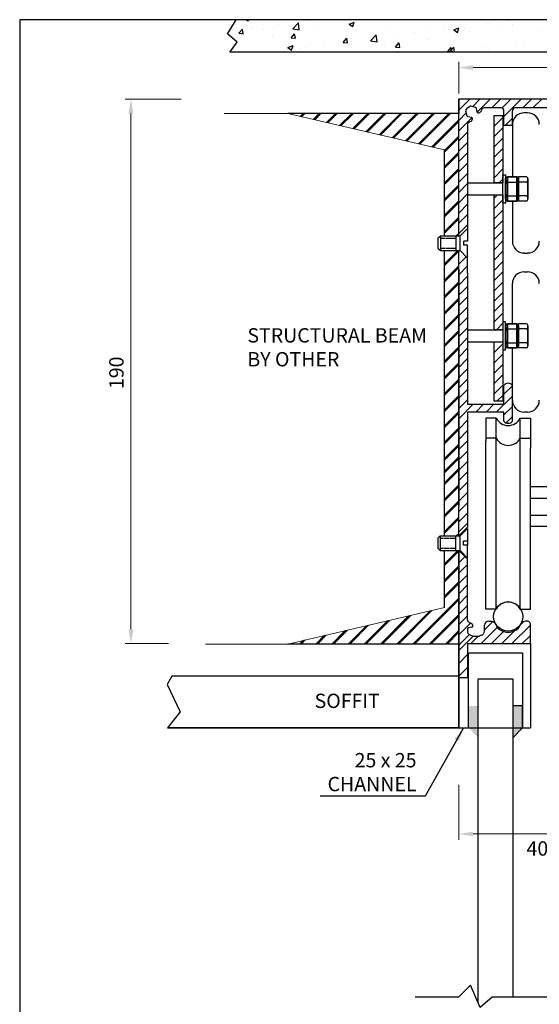
# Model space of a CAD drawing. Units: millimetres. Extents: x -207 to 181, y -240 to 322.
# Drawn here: x -207 to -26, y -22 to 322 of the extents above; entities that cross this region are included whole.
import ezdxf

# ---------------------------------------------------------------- set-up
doc = ezdxf.new("R2010")
doc.units = ezdxf.units.MM
doc.linetypes.add('DASHED', pattern=[0.75, 0.5, -0.25])
doc.layers.add('dim', color=5, linetype='Continuous')
doc.styles.get("Standard").update_dxf_attribs({"font": 'ARIAL.TTF'})
doc.dimstyles.new('JIS', dxfattribs={"dimscale": 2, "dimtxt": 2.5, "dimasz": 2.5, "dimexe": 1, "dimexo": 1, "dimgap": 1.25, "dimtad": 2, "dimdec": 0, "dimdsep": 46, "dimtxsty": 'Standard', "dimcen": 0, "dimclrd": 5, "dimclre": 5, "dimclrt": 5, "dimadec": 0, "dimazin": 0, "dimtfac": 1, "dimtdec": 0, "dimtix": 1, "dimtmove": 0, "dimatfit": 3, "dimfxl": 1, "dimtolj": 1, "dimtzin": 0, "dimarcsym": 0})
pattern_1 = [(45, (495.663, 379.6305), (-1.796052, 1.796052), [])]

# ---------------------------------------------------------------- blocks, each defined once
blk = doc.blocks.new('Slotted Flathead Screw - 10 x 20 mm side')
at = {"color": 0, "linetype": 'Continuous'}
for p, q in [((0, 9.84), (0, 1.38)), ((0, 9.84), (4.92, 4.92)), ((0, 1.38), (2.56, 1.38)), ((2.56, 1.38), (2.56, -1.38)), ((4.92, 4.92), (4.92, -4.92)), ((18.06, 4.92), (4.92, 4.92)), ((7.87, -4.92), (7.87, 4.92)), ((18.06, -4.92), (18.06, 4.92)), ((19.69, 3.3), (18.06, 4.92)), ((19.69, -3.3), (19.69, 3.3)), ((0, -9.84), (0, -1.38)), ((0, -1.38), (2.56, -1.38)), ((0, -9.84), (4.92, -4.92)), ((18.06, -4.92), (4.92, -4.92)), ((19.69, -3.3), (18.06, -4.92))]:
    blk.add_line(p, q, dxfattribs=at)
at = {"color": 0, "linetype": 'DASHED'}
for p, q in [((18.06, 3.3), (7.87, 3.3)), ((18.06, -3.3), (7.87, -3.3))]:
    blk.add_line(p, q, dxfattribs=at)

msp = doc.modelspace()

# ---------------------------------------------------------------- hatches: boundary and pattern name
h = msp.add_hatch()
h.set_pattern_fill('AR-CONC', color=256, scale=0.1, style=0)
h.set_pattern_definition([(50, (-207.016, -240.49), (18.21847, -1.5939), [1.905, -20.955]), (355, (-207.016, -240.49), (-3.5243, 19.10566), [1.524, -16.764]), (100.451, (-205.498, -240.622), (14.69425, 17.51167), [1.619, -17.809]), (46.1842, (-207.016, -235.41), (27.1079, -4.2042), [2.8575, -31.4325]), (96.6356, (-204.757, -235.76), (23.7404, 24.7426), [2.4285, -26.7135]), (351.184, (-207.016, -235.41), (23.7405, 24.7425), [2.286, -25.146]), (21, (-204.476, -236.68), (15.1615, -10.22655), [1.905, -20.955]), (326, (-204.476, -236.68), (6.1802, 18.4188), [1.524, -16.764]), (71.4514, (-203.212, -237.531), (21.34165, 8.1923), [1.619, -17.809]), (37.5, (-207.016, -240.489), (0.30886, 8.455504), [0, -16.5608, 0, -17.018, 0, -16.8275]), (7.5, (-207.016, -240.489), (6.68197, 10.01806), [0, -9.7028, 0, -16.1798, 0, -6.4135]), (327.5, (-212.68, -240.489), (13.55906, -0.572874), [0, -6.35, 0, -19.812, 0, -26.289]), (317.5, (-215.22, -240.489), (14.81292, 2.54265), [0, -8.255, 0, -13.1572, 0, -18.669])])
h.paths.add_polyline_path([(180.98, 321.51), (-133.72, 321.51), (-133.72, 310.22), (116.2, 310.22), (180.98, 310.22)])
at = {"lineweight": 0}
h = msp.add_hatch(dxfattribs=at)
h.set_pattern_fill('JIS_RC_10', color=256, scale=0.4, style=0)
h.set_pattern_definition([(45, (-167.064, -166.1413), (-2.828427, 2.828427), []), (45, (-166.774, -166.1413), (-2.828427, 2.828427), []), (45, (-166.484, -166.1413), (-2.828427, 2.828427), [])])
h.paths.add_polyline_path([(-53.8, 288.76), (-113.47, 288.76), (-58.8, 276.04), (-58.8, 246.06), (-53.8, 246.06)])
h = msp.add_hatch()
h.set_pattern_fill('ANSI31', color=256, scale=0.8, style=0)
h.set_pattern_definition(pattern_1)
h.paths.add_polyline_path([(-41.49, 264.54), (-41.49, 288.04), (-38.43, 288.04), (-38.43, 264.54)])
h = msp.add_hatch()
h.set_pattern_fill('ANSI31', color=256, scale=0.8, style=0)
h.set_pattern_definition(pattern_1)
h.paths.add_polyline_path([(-41.49, 213.26), (-41.49, 260.32), (-38.43, 260.32), (-38.43, 213.26)])
h = msp.add_hatch()
h.set_pattern_fill('ANSI31', color=256, scale=0.8, style=0)
h.set_pattern_definition(pattern_1)
h.paths.add_polyline_path([(-41.49, 188.31), (-41.49, 209.03), (-38.43, 209.03), (-38.43, 188.31)])
at = {"layer": 'dim'}
h = msp.add_hatch(color=0, dxfattribs=at)
h.paths.add_polyline_path([(-47.08, 81.95), (-50.37, 81.95), (-50.37, 74.37), (-47.08, 70.79)])
h.paths.add_polyline_path([(-31.6, 81.95), (-34.89, 81.95), (-34.89, 70.79), (-31.6, 74.37)])

# ---------------------------------------------------------------- linework, layer by layer
for p, q in [((-134.56, 316.61), (-131.44, 321.51)), ((-131.1, 313.62), (-134.56, 316.61)), ((-133.72, 310.22), (-131.1, 313.62)), ((116.2, 310.22), (-133.72, 310.22)), ((-53.8, 293.76), (-53.8, 288.76)), ((-53.8, 293.55), (-53.59, 293.76)), ((-53.8, 289.95), (-50, 293.76)), ((-53.8, 246.06), (-53.8, 293.76)), ((-49.04, 291.13), (-46.41, 293.76)), ((-47.37, 289.2), (-42.82, 293.76)), ((-42.29, 290.69), (-39.23, 293.76)), ((-38.74, 290.65), (-35.63, 293.76)), ((-38.04, 287.76), (-32.04, 293.76)), ((-31.51, 290.69), (-28.45, 293.76)), ((-27.92, 290.69), (-24.86, 293.76)), ((-53.8, 288.76), (-113.47, 288.76)), ((-53.8, 286.36), (-51.2, 288.96)), ((-53.8, 246.06), (-53.8, 288.76)), ((-50.74, 290.67), (-50.74, 290.69)), ((-38.04, 284.72), (-38.04, 289.67)), ((-35.1, 284.72), (-35.1, 289.67)), ((-29.79, 289.02), (-31.01, 289.02)), ((-53.8, 282.77), (-49.28, 287.3)), ((-37.48, 284.72), (-35.1, 287.11)), ((-53.8, 279.18), (-50.74, 282.24)), ((-50.74, 284.98), (-50.74, 244.46)), ((-38.04, 284.72), (-35.1, 284.72)), ((-35.1, 284.93), (-35.1, 266.65)), ((-53.8, 275.59), (-50.74, 278.65)), ((-58.8, 246.06), (-58.8, 276.04)), ((-53.8, 271.99), (-50.74, 275.06)), ((-53.8, 268.4), (-50.74, 271.46)), ((-53.8, 264.81), (-50.74, 267.87)), ((-37.45, 260.08), (-37.45, 264.91)), ((-37.45, 260.08), (-37.45, 264.91)), ((-36.84, 258.2), (-36.84, 266.65)), ((-36.84, 266.65), (-36.84, 258.2)), ((-36.84, 266.65), (-33.61, 266.65)), ((-36.84, 266.65), (-33.61, 266.65)), ((-33.61, 266.65), (-36.84, 266.65)), ((-33.61, 266.65), (-36.84, 266.65)), ((-35.65, 264.84), (-33.61, 264.84)), ((-35.65, 264.84), (-33.61, 264.84)), ((-33.61, 258.2), (-33.61, 266.65)), ((-33.61, 266.65), (-33.61, 258.2)), ((-30.27, 266.65), (-33.01, 266.65)), ((-30.27, 266.65), (-33.01, 266.65)), ((-33.01, 266.65), (-33.01, 258.2)), ((-53.8, 261.22), (-50.74, 264.28)), ((-50.74, 264.54), (-50.74, 260.32)), ((-53.8, 257.63), (-50.74, 260.69)), ((-36.84, 258.2), (-33.61, 258.2)), ((-33.61, 258.2), (-36.84, 258.2)), ((-35.65, 260.01), (-33.61, 260.01)), ((-35.65, 260.01), (-33.61, 260.01)), ((-35.1, 258.2), (-35.1, 244.15)), ((-30.27, 258.2), (-33.01, 258.2)), ((-30.27, 258.2), (-33.01, 258.2)), ((-53.8, 254.03), (-50.74, 257.09)), ((-53.8, 250.44), (-50.74, 253.5)), ((-53.8, 246.85), (-50.74, 249.91)), ((-58.8, 167.54), (-58.8, 240.89)), ((-53.8, 141.34), (-53.8, 240.89)), ((-53.8, 236.12), (-51.18, 238.74)), ((-50.74, 233.11), (-50.74, 238.3)), ((-31.01, 240.06), (-29.79, 240.06)), ((-53.8, 232.48), (-50.74, 235.54)), ((-53.8, 234.28), (-53.8, 151.81)), ((-53.8, 214.29), (-53.8, 234.28)), ((-53.8, 234.28), (-53.8, 201.92)), ((-53.8, 222.33), (-53.8, 234.28)), ((-53.8, 222.33), (-53.8, 234.28)), ((-53.8, 234.28), (-53.8, 221.51)), ((-53.8, 228.89), (-50.74, 231.95)), ((-31.01, 233.51), (-29.79, 233.51)), ((-53.8, 225.3), (-50.74, 228.36)), ((-35.1, 215.37), (-35.1, 229.43)), ((-53.8, 221.7), (-50.74, 224.77)), ((-53.8, 218.11), (-50.74, 221.17)), ((-53.8, 214.52), (-50.74, 217.58)), ((-53.8, 210.93), (-50.74, 213.99)), ((-37.45, 213.49), (-37.45, 208.66)), ((-37.45, 213.49), (-37.45, 208.66)), ((-36.84, 215.37), (-33.61, 215.37)), ((-33.61, 215.37), (-36.84, 215.37)), ((-36.84, 215.37), (-36.84, 206.92)), ((-36.84, 206.92), (-36.84, 215.37)), ((-35.65, 213.56), (-33.61, 213.56)), ((-35.65, 213.56), (-33.61, 213.56)), ((-33.61, 206.92), (-33.61, 215.37)), ((-33.61, 215.37), (-33.61, 206.92)), ((-30.27, 215.37), (-33.01, 215.37)), ((-30.27, 215.37), (-33.01, 215.37)), ((-33.01, 206.92), (-33.01, 215.37)), ((-53.8, 207.34), (-50.74, 210.4)), ((-53.8, 203.74), (-50.74, 206.81)), ((-36.84, 206.92), (-33.61, 206.92)), ((-36.84, 206.92), (-33.61, 206.92)), ((-33.61, 206.92), (-36.84, 206.92)), ((-33.61, 206.92), (-36.84, 206.92)), ((-35.65, 208.73), (-33.61, 208.73)), ((-35.65, 208.73), (-33.61, 208.73)), ((-35.1, 188.64), (-35.1, 206.92)), ((-30.27, 206.92), (-33.01, 206.92)), ((-30.27, 206.92), (-33.01, 206.92)), ((-53.8, 200.15), (-50.74, 203.21)), ((-53.8, 196.56), (-50.74, 199.62)), ((-53.8, 192.97), (-50.74, 196.03)), ((-38.04, 190.77), (-35.1, 193.71)), ((-53.8, 189.38), (-50.74, 192.44)), ((-40.71, 184.51), (-35.1, 190.12)), ((-53.8, 185.78), (-50.74, 188.84)), ((-53.8, 182.19), (-48.74, 187.26)), ((-47.89, 184.51), (-45.15, 187.26)), ((-44.3, 184.51), (-41.55, 187.26)), ((-38.04, 183.59), (-35.1, 186.53)), ((-37.27, 180.76), (-35.1, 182.94)), ((-29.79, 184.56), (-31.01, 184.56)), ((-53.8, 178.6), (-50.74, 181.66)), ((-53.8, 175.01), (-50.74, 178.07)), ((-53.8, 171.42), (-50.75, 174.47)), ((-28.8, 115.77), (-28.8, 171.89)), ((-58.8, 163.86), (-53.8, 168.86)), ((-58.8, 163.57), (-53.8, 168.57)), ((-53.8, 167.82), (-50.75, 170.88)), ((-58.8, 163.28), (-53.8, 168.28)), ((-58.8, 141.34), (-58.8, 167.54)), ((-53.8, 164.23), (-50.75, 167.28)), ((-53.8, 144.89), (-53.8, 166.91)), ((-58.8, 159.83), (-53.8, 164.83)), ((-58.8, 159.54), (-53.8, 164.54)), ((-58.8, 159.25), (-53.8, 164.25)), ((-53.8, 160.64), (-50.75, 163.69)), ((-58.8, 154.18), (-53.8, 159.18)), ((-58.8, 153.89), (-53.8, 158.89)), ((-58.8, 153.6), (-53.8, 158.6)), ((-53.8, 157.05), (-50.75, 160.1)), ((-53.8, 153.45), (-50.75, 156.5)), ((-58.8, 148.52), (-53.8, 153.52)), ((-58.8, 148.23), (-53.8, 153.23)), ((-58.8, 147.94), (-53.8, 152.94)), ((-53.8, 149.86), (-50.76, 152.91)), ((-58.8, 142.86), (-53.8, 147.86)), ((-53.8, 146.27), (-50.76, 149.31)), ((-58.8, 142.57), (-53.8, 147.57)), ((-58.8, 142.28), (-53.8, 147.28)), ((-53.8, 142.68), (-50.76, 145.72)), ((-54.67, 141.34), (-53.8, 142.21)), ((-54.38, 141.34), (-53.8, 141.92)), ((-54.09, 141.34), (-53.8, 141.63)), ((-58.8, 116.29), (-58.8, 136.17)), ((-58.8, 131.55), (-54.18, 136.17)), ((-58.8, 131.26), (-53.89, 136.17)), ((-58.8, 130.97), (-53.8, 135.97)), ((-53.8, 103.58), (-53.8, 136.17)), ((-50.74, 133.21), (-53.8, 136.17)), ((-53.8, 136.17), (-53.8, 103.76)), ((-53.8, 135.49), (-53.46, 135.84)), ((-53.8, 131.9), (-51.63, 134.07)), ((-58.8, 125.89), (-53.8, 130.89)), ((-53.8, 132.24), (-53.8, 99.88)), ((-53.8, 128.31), (-50.74, 131.37)), ((-50.74, 111.89), (-50.74, 133.21)), ((-58.8, 125.6), (-53.8, 130.6)), ((-58.8, 125.31), (-53.8, 130.31)), ((-53.8, 124.72), (-50.74, 127.78)), ((-58.8, 120.24), (-53.8, 125.24)), ((-58.8, 119.95), (-53.8, 124.95)), ((-58.8, 119.66), (-53.8, 124.66)), ((-53.8, 121.13), (-50.74, 124.19)), ((-53.8, 117.53), (-50.74, 120.59)), ((-69.8, 103.58), (-53.8, 119.58)), ((-69.51, 103.58), (-53.8, 119.29)), ((-69.22, 103.58), (-53.8, 119)), ((-53.8, 113.94), (-50.74, 117)), ((-80.82, 103.58), (-70.94, 113.47)), ((-80.53, 103.58), (-70.56, 113.56)), ((-75.46, 103.58), (-63.94, 115.09)), ((-75.17, 103.58), (-63.56, 115.18)), ((-74.88, 103.58), (-63.19, 115.27)), ((-64.14, 103.58), (-53.8, 113.92)), ((-63.85, 103.58), (-53.8, 113.63)), ((-92.14, 103.58), (-85.68, 110.04)), ((-91.85, 103.58), (-85.3, 110.13)), ((-86.77, 103.58), (-78.68, 111.67)), ((-86.48, 103.58), (-78.31, 111.75)), ((-86.19, 103.58), (-77.93, 111.84)), ((-81.11, 103.58), (-71.31, 113.38)), ((-63.56, 103.58), (-53.8, 113.34)), ((-53.8, 110.35), (-50.74, 113.41)), ((-53.8, 106.76), (-49.69, 110.87)), ((-44.84, 108.54), (-41.95, 111.43)), ((-43.37, 111.61), (-42.59, 111.61)), ((-35.25, 103.76), (-28.82, 110.19)), ((-32.52, 110.08), (-31.16, 111.44)), ((-29.76, 111.61), (-30.54, 111.61)), ((-28.8, 103.76), (-28.83, 110.14)), ((-103.45, 103.58), (-100.42, 106.61)), ((-103.16, 103.58), (-100.04, 106.7)), ((-98.09, 103.58), (-93.43, 108.24)), ((-97.8, 103.58), (-93.05, 108.33)), ((-97.51, 103.58), (-92.67, 108.42)), ((-92.43, 103.58), (-86.05, 109.95)), ((-58.49, 103.58), (-53.8, 108.26)), ((-58.2, 103.58), (-53.8, 107.97)), ((-57.91, 103.58), (-53.8, 107.68)), ((-53.8, 103.17), (-50.1, 106.87)), ((-50.09, 106.86), (-48.87, 106.3)), ((-46.03, 103.76), (-40.39, 109.39)), ((-42.44, 103.76), (-38.24, 107.95)), ((-38.84, 103.76), (-34.48, 108.12)), ((-31.66, 103.76), (-28.81, 106.6)), ((-53.8, 103.58), (-113.47, 103.58)), ((-109.4, 103.58), (-108.17, 104.81)), ((-109.11, 103.58), (-107.79, 104.9)), ((-108.82, 103.58), (-107.41, 104.99)), ((-103.74, 103.58), (-100.8, 106.53)), ((-53.8, 101.31), (-48.81, 106.3)), ((-53.8, 104.98), (-53.8, 92.05)), ((-53.8, 92.05), (-53.8, 104.98)), ((-50.74, 103.76), (-50.74, 91.76)), ((-50.74, 103.76), (-28.8, 103.76)), ((-49.62, 103.76), (-47.07, 106.3)), ((-48.87, 106.3), (-46.69, 106.3)), ((-28.8, 103.76), (-28.8, 74.37)), ((-53.8, 96.82), (-50.74, 99.88)), ((-53.8, 92.33), (-50.74, 95.39)), ((-53.8, 74.37), (-53.8, 92.37)), ((-50.74, 91.76), (-53.8, 91.76)), ((-50.37, 74.37), (-28.8, 74.37))]:
    msp.add_line(p, q)
at = {"linetype": 'Continuous'}
for p, q in [((103.95, 293.76), (-53.8, 293.76)), ((-50.89, 287.86), (-51.38, 289.57)), ((-51.32, 289.89), (-50.74, 290.67)), ((-49.96, 291.24), (-50.74, 290.67)), ((-50.7, 290.69), (-50.74, 290.69)), ((-47.93, 290.81), (-49.64, 291.3)), ((-47.39, 289.28), (-47.67, 290.54)), ((-45.93, 290.02), (-46.05, 289.63)), ((-39.06, 290.69), (-45.05, 290.69)), ((100.84, 290.69), (-34.08, 290.69)), ((-49.35, 287.32), (-50.61, 287.6)), ((-50.1, 285.85), (-49.7, 285.98)), ((-49.06, 286.89), (-49.06, 286.98)), ((-37.45, 266.05), (-37.45, 265.44)), ((-37.45, 266.05), (-37.45, 258.81)), ((-37.45, 258.81), (-37.45, 266.05)), ((-36.84, 264.84), (-33.61, 264.84)), ((-36.84, 264.84), (-33.61, 264.84)), ((-33.01, 266.05), (-33.01, 265.44)), ((-33.01, 266.05), (-33.01, 258.81)), ((-33.01, 258.81), (-33.01, 266.05)), ((-30.27, 264.84), (-33.01, 264.84)), ((-30.27, 264.84), (-33.01, 264.84)), ((-29.66, 266.05), (-29.66, 265.44)), ((-29.66, 266.05), (-29.66, 258.81)), ((-29.66, 258.81), (-29.66, 266.05)), ((-37.45, 264.24), (-37.45, 263.03)), ((-33.01, 264.24), (-33.01, 263.03)), ((-29.66, 263.73), (-29.66, 264.24)), ((-29.66, 264.24), (-29.66, 263.03)), ((-29.66, 260.62), (-29.66, 261.82)), ((-37.45, 258.81), (-37.45, 259.41)), ((-36.84, 260.01), (-33.61, 260.01)), ((-36.84, 260.01), (-33.61, 260.01)), ((-30.27, 260.01), (-33.01, 260.01)), ((-30.27, 260.01), (-33.01, 260.01)), ((-33.01, 258.81), (-33.01, 259.41)), ((-29.66, 261.12), (-29.66, 260.62)), ((-29.66, 258.81), (-29.66, 259.41)), ((-37.45, 214.77), (-37.45, 214.16)), ((-37.45, 207.52), (-37.45, 214.77)), ((-37.45, 214.77), (-37.45, 207.52)), ((-36.84, 213.56), (-33.61, 213.56)), ((-36.84, 213.56), (-33.61, 213.56)), ((-33.01, 214.77), (-33.01, 214.16)), ((-33.01, 214.77), (-33.01, 207.52)), ((-33.01, 207.52), (-33.01, 214.77)), ((-30.27, 213.56), (-33.01, 213.56)), ((-30.27, 213.56), (-33.01, 213.56)), ((-29.66, 214.77), (-29.66, 214.16)), ((-29.66, 207.52), (-29.66, 214.77)), ((-29.66, 214.77), (-29.66, 207.52)), ((-37.45, 209.33), (-37.45, 210.54)), ((-33.01, 209.33), (-33.01, 210.54)), ((-29.66, 212.95), (-29.66, 211.75)), ((-29.66, 212.45), (-29.66, 212.95)), ((-29.66, 209.33), (-29.66, 210.54)), ((-29.66, 209.84), (-29.66, 209.33)), ((-37.45, 207.52), (-37.45, 208.13)), ((-36.84, 208.73), (-33.61, 208.73)), ((-36.84, 208.73), (-33.61, 208.73)), ((-30.27, 208.73), (-33.01, 208.73)), ((-30.27, 208.73), (-33.01, 208.73)), ((-33.01, 207.52), (-33.01, 208.13)), ((-29.66, 207.52), (-29.66, 208.13)), ((-38.04, 187.26), (-38.04, 193.82)), ((-35.1, 181.39), (-35.1, 193.82)), ((-40.76, 182.37), (-44.42, 182.37)), ((-44.42, 182.37), (-44.42, 174.45)), ((-40.76, 182.37), (-44.42, 182.37)), ((-40.76, 115.77), (-40.76, 182.37)), ((-38.04, 181.39), (-38.04, 184.51)), ((-32.37, 115.77), (-32.37, 182.37)), ((-32.37, 182.37), (-28.8, 182.37)), ((-28.8, 182.37), (-28.8, 171.89)), ((-40.76, 175.41), (-44.42, 175.41)), ((-32.37, 175.41), (-28.8, 175.41)), ((-44.42, 115.77), (-44.42, 174.45)), ((-40.76, 115.77), (-44.42, 115.77)), ((-32.37, 115.77), (-28.8, 115.77)), ((-49.95, 110.95), (-49.55, 110.82)), ((-44.84, 108.08), (-44.84, 110.14)), ((-50.74, 108.95), (-50.73, 107.73)), ((-49.2, 109.48), (-50.47, 109.2)), ((-48.91, 109.91), (-48.91, 109.83)), ((-46.02, 106.64), (-46.69, 106.3))]:
    msp.add_line(p, q, dxfattribs=at)
at = {"lineweight": 0}
for p, q in [((-113.47, 288.76), (-135.69, 288.76)), ((-58.8, 276.04), (-113.47, 288.76)), ((-58.8, 236.28), (-54.19, 240.89)), ((-58.8, 235.99), (-53.9, 240.89)), ((-58.8, 235.7), (-53.8, 240.7)), ((-58.8, 230.62), (-53.8, 235.62)), ((-58.8, 230.33), (-53.8, 235.33)), ((-58.8, 230.04), (-53.8, 235.04)), ((-58.8, 224.96), (-53.8, 229.96)), ((-58.8, 224.67), (-53.8, 229.67)), ((-58.8, 224.38), (-53.8, 229.38)), ((-58.8, 219.31), (-53.8, 224.31)), ((-58.8, 219.02), (-53.8, 224.02)), ((-58.8, 218.73), (-53.8, 223.73)), ((-58.8, 213.65), (-53.8, 218.65)), ((-58.8, 213.36), (-53.8, 218.36)), ((-58.8, 213.07), (-53.8, 218.07)), ((-58.8, 207.99), (-53.8, 212.99)), ((-58.8, 207.7), (-53.8, 212.7)), ((-58.8, 207.41), (-53.8, 212.41)), ((-58.8, 202.34), (-53.8, 207.34)), ((-58.8, 202.05), (-53.8, 207.05)), ((-58.8, 201.76), (-53.8, 206.76)), ((-58.8, 196.68), (-53.8, 201.68)), ((-58.8, 196.39), (-53.8, 201.39)), ((-58.8, 196.1), (-53.8, 201.1)), ((-58.8, 191.02), (-53.8, 196.02)), ((-58.8, 190.73), (-53.8, 195.73)), ((-58.8, 190.44), (-53.8, 195.44)), ((-58.8, 185.37), (-53.8, 190.37)), ((-58.8, 185.08), (-53.8, 190.08)), ((-58.8, 184.79), (-53.8, 189.79)), ((-58.8, 179.71), (-53.8, 184.71)), ((-58.8, 179.42), (-53.8, 184.42)), ((-58.8, 179.13), (-53.8, 184.13)), ((-58.8, 174.05), (-53.8, 179.05)), ((-58.8, 173.76), (-53.8, 178.76)), ((-58.8, 173.47), (-53.8, 178.47)), ((-58.8, 168.39), (-53.8, 173.39)), ((-58.8, 168.1), (-53.8, 173.1)), ((-58.8, 167.81), (-53.8, 172.81)), ((-58.8, 116.29), (-113.47, 103.58)), ((-113.47, 103.58), (-142.21, 103.58)), ((-56.8, 92.37), (-81.8, 92.37))]:
    msp.add_line(p, q, dxfattribs=at)
at = {"ltscale": 0.1}
for p, q in [((-50.74, 264.54), (-38.43, 264.54)), ((-50.74, 260.32), (-38.43, 260.32)), ((-50.74, 213.26), (-38.43, 213.26)), ((-50.74, 209.03), (-38.43, 209.03))]:
    msp.add_line(p, q, dxfattribs=at)
at = {"ltscale": 0.5}
for p, q in [((-53.8, 141.34), (-53.8, 236.17)), ((-50.74, 233.11), (-50.74, 187.26)), ((-38.04, 187.26), (-38.04, 193.82)), ((-50.74, 187.26), (-38.04, 187.26)), ((-50.74, 184.51), (-50.76, 144.36)), ((-38.04, 184.51), (-50.74, 184.51)), ((-38.04, 181.39), (-38.04, 184.51)), ((-50.76, 144.36), (-53.8, 141.34)), ((-53.8, 104.98), (-53.8, 79.47)), ((-53.8, 104.98), (-53.8, 74.37)), ((-50.37, 74.37), (-50.37, 100.51)), ((-50.37, 100.51), (-31.6, 100.51)), ((-50.37, 74.37), (-50.37, 100.51)), ((-31.6, 100.51), (-31.6, 74.37)), ((-64.25, 92.37), (-153.95, 92.37)), ((-47.08, 91.41), (-34.89, 91.41)), ((-47.08, -21.53), (-47.08, 91.41)), ((-34.89, 91.41), (-34.89, -19.66)), ((-53.8, 74.37), (-155.42, 74.37)), ((-56.8, 74.37), (-50.37, 74.37))]:
    msp.add_line(p, q, dxfattribs=at)
at = {"color": 0}
for p, q in [((-20.52, 158.49), (-28.8, 158.49)), ((-20.52, 148.49), (-28.8, 148.49))]:
    msp.add_line(p, q, dxfattribs=at)
at = {"color": 0, "ltscale": 0.5}
for p, q in [((-28.8, 154.54), (-20.52, 154.54)), ((-28.8, 144.74), (-20.52, 144.74))]:
    msp.add_line(p, q, dxfattribs=at)
at = {"color": 253}
msp.add_line((-50.76, 139.48), (-50.76, 138.03), dxfattribs=at)
at = {"color": 5, "lineweight": 0}
for p, q in [((-53.8, 54.37), (-53.8, 35.27)), ((-48.8, 37.27), (-18.52, 37.27))]:
    msp.add_line(p, q, dxfattribs=at)
at = {"color": 0}
msp.add_lwpolyline([(-207.02, 321.51), (-207.02, -240.49), (180.98, -240.49), (180.98, 321.51)], close=True, dxfattribs=at)
for points in [[(-41.49, 264.54), (-41.49, 288.04), (-38.43, 288.04), (-38.43, 264.54)], [(-38.43, 267.37), (-37.45, 267.37), (-37.45, 257.49), (-38.43, 257.49)], [(-41.49, 213.26), (-41.49, 260.32), (-38.43, 260.32), (-38.43, 213.26)], [(-38.43, 206.21), (-37.45, 206.21), (-37.45, 216.08), (-38.43, 216.08)], [(-41.49, 188.31), (-41.49, 209.03), (-38.43, 209.03), (-38.43, 188.31)]]:
    msp.add_lwpolyline(points, close=True)
for points in [[(-41.49, 264.54), (-41.49, 288.04), (-38.43, 288.04), (-38.43, 267.37)], [(-41.49, 213.26), (-41.49, 260.32)], [(-38.43, 260.32), (-38.43, 213.26)], [(-34.89, 70.79), (-31.6, 74.37), (-31.6, 81.95), (-34.89, 81.95)]]:
    msp.add_lwpolyline(points)
at = {"ltscale": 0.5}
msp.add_lwpolyline([(-53.8, 74.37), (-53.8, 92.37), (-153.95, 92.37), (-155.56, 89.41), (-150.99, 79.95), (-155.42, 74.37)], close=True, dxfattribs=at)
msp.add_lwpolyline([(16.4, -19.66), (4.7, -19.66), (0.55, -23.34), (-2.87, -15.53), (-7.03, -19.66), (-42.19, -19.66), (-46.35, -23.34), (-49.77, -15.53), (-53.92, -19.66), (-69.01, -19.66)], dxfattribs=at)
msp.add_circle((-36.57, 113.18), 5.1)
at = {"linetype": 'Continuous'}
for centre, radius, start, end in [((-51.02, 289.67), 0.367, 143.3622, 195.9353), ((-49.75, 290.95), 0.367, 74.0647, 126.6378), ((-48.03, 290.46), 0.367, 12.3888, 74.0647), ((-47.04, 289.36), 0.367, 192.3888, 258.6486), ((-46.93, 289.9), 0.918, 258.6486, 342.6775), ((-44.99, 289.7), 0.992, 93.6541, 161.2879), ((-50.53, 287.96), 0.367, 195.9353, 257.6112), ((-49.82, 284.98), 0.918, 107.3225, 180), ((-49.97, 286.85), 0.918, 287.3225, 2.2891), ((-49.43, 286.96), 0.367, 2.2891, 77.6112), ((-36.84, 266.05), 0.604, 90, 180), ((-36.84, 266.05), 0.604, 90, 180), ((-36.84, 265.44), 0.604, 180, 270), ((-36.84, 265.44), 0.604, 180, 270), ((-36.84, 264.24), 0.604, 90, 180), ((-36.84, 264.24), 0.604, 90, 180), ((-33.61, 266.05), 0.604, 0, 90), ((-33.61, 266.05), 0.604, 0, 90), ((-33.61, 265.44), 0.604, 270, 0), ((-33.61, 265.44), 0.604, 270, 0), ((-33.61, 264.24), 0.604, 0, 90), ((-33.61, 264.24), 0.604, 0, 90), ((-30.27, 266.05), 0.604, 0, 90), ((-30.27, 266.05), 0.604, 0, 90), ((-30.27, 265.44), 0.604, 270, 0), ((-30.27, 265.44), 0.604, 270, 0), ((-30.27, 264.24), 0.604, 0, 90), ((-30.27, 264.24), 0.604, 0, 90), ((-36.84, 260.62), 0.604, 180, 270), ((-36.84, 259.41), 0.604, 90, 180), ((-36.84, 259.41), 0.604, 90, 180), ((-36.84, 258.81), 0.604, 180, 270), ((-36.84, 258.81), 0.604, 180, 270), ((-33.61, 260.62), 0.604, 270, 0), ((-33.61, 259.41), 0.604, 0, 90), ((-33.61, 259.41), 0.604, 0, 90), ((-33.61, 258.81), 0.604, 270, 0), ((-33.61, 258.81), 0.604, 270, 0), ((-30.27, 260.62), 0.604, 270, 0), ((-30.27, 260.62), 0.604, 270, 0), ((-30.27, 259.41), 0.604, 0, 90), ((-30.27, 259.41), 0.604, 0, 90), ((-30.27, 258.81), 0.604, 270, 0), ((-30.27, 258.81), 0.604, 270, 0), ((-36.84, 214.77), 0.604, 90, 180), ((-36.84, 214.77), 0.604, 90, 180), ((-36.84, 214.16), 0.604, 180, 270), ((-36.84, 214.16), 0.604, 180, 270), ((-36.84, 212.95), 0.604, 90, 180), ((-33.61, 214.77), 0.604, 0, 90), ((-33.61, 214.77), 0.604, 0, 90), ((-33.61, 214.16), 0.604, 270, 0), ((-33.61, 214.16), 0.604, 270, 0), ((-33.61, 212.95), 0.604, 0, 90), ((-30.27, 214.77), 0.604, 0, 90), ((-30.27, 214.77), 0.604, 0, 90), ((-30.27, 214.16), 0.604, 270, 0), ((-30.27, 214.16), 0.604, 270, 0), ((-30.27, 212.95), 0.604, 0, 90), ((-30.27, 212.95), 0.604, 0, 90), ((-36.84, 209.33), 0.604, 180, 270), ((-36.84, 209.33), 0.604, 180, 270), ((-36.84, 208.13), 0.604, 90, 180), ((-36.84, 208.13), 0.604, 90, 180), ((-36.84, 207.52), 0.604, 180, 270), ((-36.84, 207.52), 0.604, 180, 270), ((-33.61, 209.33), 0.604, 270, 0), ((-33.61, 209.33), 0.604, 270, 0), ((-33.61, 208.13), 0.604, 0, 90), ((-33.61, 208.13), 0.604, 0, 90), ((-33.61, 207.52), 0.604, 270, 0), ((-33.61, 207.52), 0.604, 270, 0), ((-30.27, 209.33), 0.604, 270, 0), ((-30.27, 209.33), 0.604, 270, 0), ((-30.27, 208.13), 0.604, 0, 90), ((-30.27, 208.13), 0.604, 0, 90), ((-30.27, 207.52), 0.604, 270, 0), ((-30.27, 207.52), 0.604, 270, 0), ((-36.57, 192.81), 1.78, 34.4024, 145.5976), ((-36.57, 184.61), 4.75, 208.1536, 331.8464), ((-36.57, 182.4), 1.78, 214.4024, 325.5976), ((-36.57, 177.66), 4.75, 208.1536, 331.8464), ((-36.57, 113.53), 4.75, 28.1536, 151.8464), ((-49.4, 112.21), 1.38, 193.595, 246.4825), ((-49.83, 109.95), 0.918, 357.7109, 72.6775), ((-43.37, 110.14), 1.47, 90, 180), ((-42.93, 109.12), 2.51, 7.6345, 82.0907), ((-30.2, 109.12), 2.51, 97.9093, 172.3655), ((-30.09, 110.36), 1.29, 349.921, 75.0891), ((-50.39, 108.85), 0.367, 102.3888, 164.0647), ((-49.81, 107.74), 0.918, 180.664, 251.8731), ((-49.28, 109.84), 0.367, 282.3888, 357.7109), ((-46.31, 108.08), 1.47, 281.314, 0)]:
    msp.add_arc(centre, radius, start, end, dxfattribs=at)
for centre, radius, start, end in [((-39.06, 289.67), 1.02, 0, 90), ((-34.08, 289.67), 1.02, 90, 180), ((-31.01, 284.93), 4.08, 90, 180), ((-29.79, 284.93), 4.08, 0, 90), ((-31.01, 244.15), 4.08, 180, 270), ((-29.79, 244.15), 4.08, 270, 0), ((-31.01, 229.43), 4.08, 90, 180), ((-29.79, 229.43), 4.08, 0, 90), ((-31.01, 188.64), 4.08, 180, 270), ((-29.79, 188.64), 4.08, 270, 0), ((-36.57, 112.79), 5.12, 220.7266, 319.2734)]:
    msp.add_arc(centre, radius, start, end)
at = {"color": 5}
msp.add_solid([(-48.8, 38.11), (-48.8, 36.44), (-53.8, 37.27)], dxfattribs=at)
at = {"layer": 'dim', "color": 5, "lineweight": 0}
for p, q in [((-53.8, 295.76), (-53.8, 306.77)), ((111.2, 304.77), (-48.8, 304.77)), ((-150.66, 293.76), (-170.21, 293.76)), ((-168.21, 108.76), (-168.21, 288.76)), ((-155.04, 103.76), (-170.21, 103.76))]:
    msp.add_line(p, q, dxfattribs=at)
at = {"layer": 'dim', "color": 5}
for points in [[(-48.8, 305.61), (-48.8, 303.94), (-53.8, 304.77)], [(-169.05, 288.76), (-167.38, 288.76), (-168.21, 293.76)], [(-169.05, 108.76), (-167.38, 108.76), (-168.21, 103.76)]]:
    msp.add_solid(points, dxfattribs=at)

# ---------------------------------------------------------------- block references
at = {"xscale": 0.5258015604188131, "yscale": 0.5258015604188131, "zscale": 0.5258015604188131, "rotation": 180}
for p in [(-50.74, 243.48), (-50.76, 138.76)]:
    msp.add_blockref('Slotted Flathead Screw - 10 x 20 mm side', p, dxfattribs=at)

# ---------------------------------------------------------------- texts
at = {"color": 5, "lineweight": 0, "insert": (-26.39, 32.22), "char_height": 5, "attachment_point": 5}
msp.add_mtext('\\A1;40', dxfattribs=at)
at = {"layer": 'dim', "color": 5, "ltscale": 0.5, "insert": (-127.57, 213.82), "char_height": 5, "width": 66.0624, "attachment_point": 1}
msp.add_mtext('STRUCTURAL BEAM BY OTHER', dxfattribs=at)
at = {"layer": 'dim', "color": 5, "lineweight": 0, "insert": (-173.27, 198.25), "char_height": 5, "attachment_point": 5, "rotation": 90}
msp.add_mtext('\\A1;190', dxfattribs=at)
at = {"layer": 'dim', "color": 5, "ltscale": 0.5, "char_height": 5, "attachment_point": 9}
for s, insert in [('SOFFIT', (-81.38, 79.68)), ('25 x 25\\PCHANNEL', (-68.55, 50.63))]:
    msp.add_mtext(s, dxfattribs=dict(at, insert=insert))

# ---------------------------------------------------------------- leaders
msp.add_leader([(-52.12, 74.37), (-65.57, 50.48), (-102.21, 50.48)], dimstyle='JIS', override={"dimgap": 1.25, "dimtad": 0})

doc.saveas('drawing.dxf')
